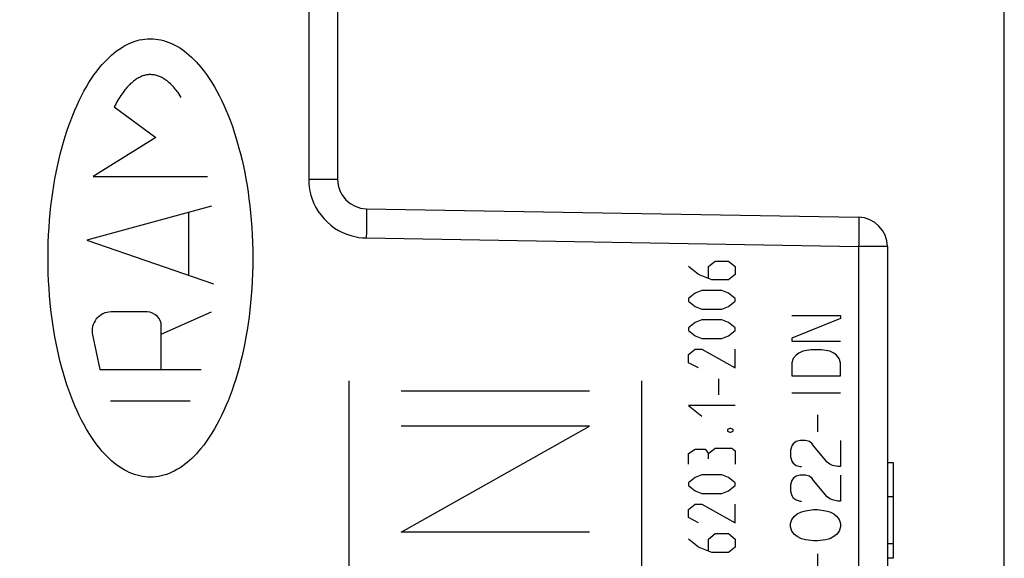
# Model space of a CAD drawing. Units: millimetres. Extents: x -80 to 22, y -24 to 38.
# Drawn here: x -61 to -44, y 3 to 12 of the extents above; entities that cross this region are included whole.
import ezdxf

# ---------------------------------------------------------------- set-up
doc = ezdxf.new("R2010")
doc.units = ezdxf.units.MM
doc.header["$LTSCALE"] = 15.367
doc.layers.get('0').update_dxf_attribs({"linetype": 'CONTINUOUS'})
doc.layers.add('ASSI', color=7, linetype='CONTINUOUS')
doc.layers.add('RACCORDO', color=7, linetype='CONTINUOUS')
doc.styles.get("Standard").update_dxf_attribs({"font": 'txt', "width": 0.8})
doc.dimstyles.new('DIMSTYLE_1', dxfattribs={"dimtxt": 3, "dimasz": 3, "dimexe": 1.5, "dimexo": 0.5, "dimgap": 0.75, "dimtad": 1, "dimtxsty": 'STANDARD', "dimblk": '_FILLED', "dimblk1": '_FILLED', "dimblk2": '_FILLED', "dimcen": 0.09, "dimazin": 2, "dimtfac": 1, "dimtofl": 0, "dimtmove": 0, "dimatfit": 3, "dimldrblk": '_FILLED', "dimfxl": 1, "dimtolj": 1, "dimarcsym": 0})

# ---------------------------------------------------------------- blocks, each defined once
blk = doc.blocks.new('_FILLED')
at = {"color": 0, "linetype": 'BYBLOCK'}
blk.add_solid([(0, 0), (-1, 0.3167), (-1, -0.3167)], dxfattribs=at)
blk = doc.blocks.new('*D0')
at = {"color": 7, "linetype": 'CONTINUOUS'}
for p, q in [((-67.5, 22.641), (-67.5, 34.842)), ((-44.4, -8.397), (-44.4, 34.842)), ((-67.5, 33.342), (-55.95, 33.342)), ((-44.4, 33.342), (-55.95, 33.342))]:
    blk.add_line(p, q, dxfattribs=at)
at = {"color": 7, "linetype": 'CONTINUOUS', "xscale": 3, "yscale": 3, "zscale": 3, "rotation": 180}
blk.add_blockref('_FILLED', (-67.5, 33.342), dxfattribs=at)
at = {"color": 7, "linetype": 'CONTINUOUS', "xscale": 3, "yscale": 3, "zscale": 3}
blk.add_blockref('_FILLED', (-44.4, 33.342), dxfattribs=at)

msp = doc.modelspace()

# ---------------------------------------------------------------- linework, layer by layer
at = {"color": 250, "linetype": 'CONTINUOUS'}
for p, q in [((-59.619, 10.925), (-58.905, 10.404)), ((-58.905, 10.404), (-59.978, 9.737)), ((-59.978, 9.737), (-58.022, 9.737)), ((-57.953, 9.229), (-60.086, 8.646)), ((-58.35, 9.12), (-58.35, 8.047)), ((-60.086, 8.646), (-57.919, 7.898)), ((-49.457, 8.196), (-49.343, 8.288)), ((-49.343, 8.288), (-49.114, 8.288)), ((-49.114, 8.288), (-49, 8.196)), ((-49.629, 8.059), (-49.8, 8.196)), ((-49.457, 7.998), (-49.457, 8.196)), ((-49, 8.196), (-49, 8.059)), ((-49.4, 7.968), (-49.629, 8.059)), ((-49.114, 7.968), (-49.4, 7.968)), ((-49, 8.059), (-49.114, 7.968)), ((-49.571, 7.785), (-49.686, 7.739)), ((-49.229, 7.785), (-49.571, 7.785)), ((-49.114, 7.739), (-49.229, 7.785)), ((-49.686, 7.739), (-49.8, 7.648)), ((-49.8, 7.648), (-49.8, 7.602)), ((-49.8, 7.602), (-49.686, 7.51)), ((-49, 7.648), (-49.114, 7.739)), ((-49.114, 7.51), (-49, 7.602)), ((-49, 7.602), (-49, 7.648)), ((-59.058, 7.418), (-59.672, 7.418)), ((-58.814, 7.04), (-57.957, 7.418)), ((-49.686, 7.51), (-49.571, 7.465)), ((-49.571, 7.465), (-49.229, 7.465)), ((-49.229, 7.465), (-49.114, 7.51)), ((-49.571, 7.282), (-49.686, 7.236)), ((-49.229, 7.282), (-49.571, 7.282)), ((-49.114, 7.236), (-49.229, 7.282)), ((-48.031, 7.359), (-47.2, 7.359)), ((-47.2, 7.303), (-48.031, 6.971)), ((-47.2, 7.359), (-47.2, 7.303)), ((-58.814, 6.433), (-58.814, 7.174)), ((-49.686, 7.236), (-49.8, 7.145)), ((-49.8, 7.145), (-49.8, 7.099)), ((-49.8, 7.099), (-49.686, 7.008)), ((-49, 7.145), (-49.114, 7.236)), ((-49.114, 7.008), (-49, 7.099)), ((-49, 7.099), (-49, 7.145)), ((-59.991, 7.025), (-59.866, 6.433)), ((-49.686, 7.008), (-49.571, 6.962)), ((-49.571, 6.962), (-49.229, 6.962)), ((-49.229, 6.962), (-49.114, 7.008)), ((-48.031, 6.971), (-48.031, 6.916)), ((-48.031, 6.916), (-47.2, 6.916)), ((-49.8, 6.688), (-49.686, 6.779)), ((-49.686, 6.779), (-49.571, 6.779)), ((-49.571, 6.779), (-49, 6.459)), ((-49, 6.459), (-49, 6.779)), ((-47.846, 6.749), (-47.915, 6.713)), ((-47.708, 6.768), (-47.846, 6.749)), ((-47.523, 6.768), (-47.708, 6.768)), ((-47.385, 6.749), (-47.523, 6.768)), ((-47.315, 6.713), (-47.385, 6.749)), ((-49.8, 6.55), (-49.8, 6.688)), ((-48.008, 6.62), (-48.031, 6.546)), ((-47.961, 6.676), (-48.008, 6.62)), ((-47.915, 6.713), (-47.961, 6.676)), ((-47.269, 6.676), (-47.315, 6.713)), ((-47.223, 6.62), (-47.269, 6.676)), ((-47.2, 6.546), (-47.223, 6.62)), ((-59.866, 6.433), (-58.134, 6.433)), ((-49.629, 6.459), (-49.8, 6.55)), ((-48.031, 6.546), (-48.031, 6.325)), ((-47.2, 6.325), (-47.2, 6.546)), ((-55.6, 1.242), (-55.6, 6.242)), ((-50.6, 1.242), (-50.6, 6.242)), ((-49.286, 6.276), (-49.286, 6.002)), ((-48.031, 6.325), (-47.2, 6.325)), ((-51.49, 6.062), (-54.71, 6.062)), ((-58.318, 5.893), (-59.682, 5.893)), ((-47.2, 6.03), (-48.031, 6.03)), ((-49.8, 5.819), (-49.571, 5.636)), ((-49, 5.819), (-49.8, 5.819)), ((-47.592, 5.66), (-47.592, 5.365)), ((-54.71, 3.652), (-51.49, 5.462)), ((-51.49, 5.462), (-54.71, 5.462)), ((-49.095, 5.423), (-49.133, 5.408)), ((-49.133, 5.408), (-49.133, 5.377)), ((-49.076, 5.423), (-49.095, 5.423)), ((-49.038, 5.408), (-49.076, 5.423)), ((-49.038, 5.377), (-49.038, 5.408)), ((-49.133, 5.377), (-49.095, 5.362)), ((-49.095, 5.362), (-49.076, 5.362)), ((-49.076, 5.362), (-49.038, 5.377)), ((-49.8, 4.996), (-49.686, 5.072)), ((-49.686, 5.072), (-49.514, 5.072)), ((-49.514, 5.072), (-49.457, 4.996)), ((-49.457, 4.996), (-49.343, 5.088)), ((-49.343, 5.088), (-49.057, 5.088)), ((-49.057, 5.088), (-49, 5.042)), ((-48.031, 5.125), (-48.054, 5.051)), ((-48.054, 5.051), (-48.054, 4.94)), ((-48.008, 5.162), (-48.031, 5.125)), ((-47.961, 5.199), (-48.008, 5.162)), ((-47.892, 5.217), (-47.961, 5.199)), ((-47.8, 5.217), (-47.892, 5.217)), ((-47.731, 5.199), (-47.8, 5.217)), ((-47.685, 5.162), (-47.731, 5.199)), ((-47.662, 5.125), (-47.685, 5.162)), ((-47.431, 4.848), (-47.662, 5.125)), ((-47.2, 5.217), (-47.2, 4.774)), ((-49.8, 4.813), (-49.8, 4.996)), ((-49.457, 4.905), (-49.457, 4.996)), ((-49, 5.042), (-49, 4.813)), ((-48.054, 4.94), (-48.031, 4.866)), ((-48.031, 4.866), (-48.008, 4.83)), ((-48.008, 4.83), (-47.961, 4.793)), ((-47.961, 4.793), (-47.892, 4.774)), ((-47.892, 4.774), (-47.869, 4.774)), ((-47.385, 4.811), (-47.431, 4.848)), ((-47.338, 4.793), (-47.385, 4.811)), ((-47.246, 4.774), (-47.338, 4.793)), ((-47.2, 4.774), (-47.246, 4.774)), ((-49.686, 4.585), (-49.8, 4.493)), ((-49.571, 4.63), (-49.686, 4.585)), ((-49.229, 4.63), (-49.571, 4.63)), ((-49.114, 4.585), (-49.229, 4.63)), ((-49, 4.493), (-49.114, 4.585)), ((-48.008, 4.571), (-48.031, 4.534)), ((-47.961, 4.608), (-48.008, 4.571)), ((-47.892, 4.626), (-47.961, 4.608)), ((-47.8, 4.626), (-47.892, 4.626)), ((-47.731, 4.608), (-47.8, 4.626)), ((-47.685, 4.571), (-47.731, 4.608)), ((-47.662, 4.534), (-47.685, 4.571)), ((-47.2, 4.626), (-47.2, 4.183)), ((-49.8, 4.493), (-49.8, 4.448)), ((-49.8, 4.448), (-49.686, 4.356)), ((-49.114, 4.356), (-49, 4.448)), ((-49, 4.448), (-49, 4.493)), ((-48.031, 4.534), (-48.054, 4.46)), ((-48.054, 4.46), (-48.054, 4.349)), ((-47.431, 4.257), (-47.662, 4.534)), ((-49.686, 4.356), (-49.571, 4.31)), ((-49.571, 4.31), (-49.229, 4.31)), ((-49.229, 4.31), (-49.114, 4.356)), ((-48.054, 4.349), (-48.031, 4.276)), ((-48.031, 4.276), (-48.008, 4.239)), ((-48.008, 4.239), (-47.961, 4.202)), ((-47.385, 4.22), (-47.431, 4.257)), ((-47.338, 4.202), (-47.385, 4.22)), ((-46.4, 4.26), (-46.3, 4.26)), ((-49.8, 4.036), (-49.686, 4.127)), ((-49.686, 4.127), (-49.571, 4.127)), ((-49.571, 4.127), (-49, 3.808)), ((-49, 3.808), (-49, 4.127)), ((-47.961, 4.202), (-47.892, 4.183)), ((-47.892, 4.183), (-47.869, 4.183)), ((-47.246, 4.183), (-47.338, 4.202)), ((-47.2, 4.183), (-47.246, 4.183)), ((-49.8, 3.899), (-49.8, 4.036)), ((-49.629, 3.808), (-49.8, 3.899)), ((-48.031, 3.869), (-47.985, 3.925)), ((-47.985, 3.925), (-47.939, 3.962)), ((-47.939, 3.962), (-47.869, 3.999)), ((-47.869, 3.999), (-47.8, 4.017)), ((-47.8, 4.017), (-47.662, 4.036)), ((-47.662, 4.036), (-47.592, 4.036)), ((-47.592, 4.036), (-47.454, 4.017)), ((-47.454, 4.017), (-47.385, 3.999)), ((-47.385, 3.999), (-47.315, 3.962)), ((-47.315, 3.962), (-47.269, 3.925)), ((-47.269, 3.925), (-47.223, 3.869)), ((-48.054, 3.796), (-48.031, 3.869)), ((-48.054, 3.74), (-48.054, 3.796)), ((-48.031, 3.666), (-48.054, 3.74)), ((-47.223, 3.869), (-47.2, 3.796)), ((-47.2, 3.74), (-47.223, 3.666)), ((-47.2, 3.796), (-47.2, 3.74)), ((-51.49, 3.652), (-54.71, 3.652)), ((-49.457, 3.533), (-49.343, 3.625)), ((-49.343, 3.625), (-49.114, 3.625)), ((-49.114, 3.625), (-49, 3.533)), ((-47.985, 3.611), (-48.031, 3.666)), ((-47.939, 3.574), (-47.985, 3.611)), ((-47.869, 3.537), (-47.939, 3.574)), ((-47.8, 3.519), (-47.869, 3.537)), ((-47.385, 3.537), (-47.454, 3.519)), ((-47.315, 3.574), (-47.385, 3.537)), ((-47.269, 3.611), (-47.315, 3.574)), ((-47.223, 3.666), (-47.269, 3.611)), ((-49.629, 3.396), (-49.8, 3.533)), ((-49.4, 3.305), (-49.629, 3.396)), ((-49.457, 3.335), (-49.457, 3.533)), ((-49, 3.396), (-49.114, 3.305)), ((-49, 3.533), (-49, 3.396)), ((-47.662, 3.5), (-47.8, 3.519)), ((-47.592, 3.5), (-47.662, 3.5)), ((-47.454, 3.519), (-47.592, 3.5)), ((-49.114, 3.305), (-49.4, 3.305)), ((-47.592, 3.279), (-47.592, 2.983))]:
    msp.add_line(p, q, dxfattribs=at)
at = {"color": 7, "linetype": 'CONTINUOUS'}
for p, q in [((-46.4, 4.845), (-46.3, 4.845)), ((-46.3, 4.845), (-46.3, 3.455)), ((-46.4, 3.455), (-46.3, 3.455)), ((-46.3, 3.205), (-46.4, 3.205))]:
    msp.add_line(p, q, dxfattribs=at)
at = {"color": 250, "linetype": 'CONTINUOUS'}
for points in [[(-60.75, 8.343), (-60.749, 8.476), (-60.746, 8.607), (-60.74, 8.737), (-60.733, 8.864), (-60.724, 8.989), (-60.713, 9.111), (-60.7, 9.232), (-60.686, 9.35), (-60.67, 9.467), (-60.652, 9.581), (-60.633, 9.693), (-60.612, 9.802), (-60.59, 9.91), (-60.566, 10.016), (-60.541, 10.119), (-60.515, 10.221), (-60.487, 10.32), (-60.458, 10.417), (-60.427, 10.512), (-60.396, 10.605), (-60.362, 10.696), (-60.328, 10.785), (-60.292, 10.871), (-60.255, 10.955), (-60.217, 11.037), (-60.177, 11.117), (-60.136, 11.194), (-60.094, 11.269), (-60.051, 11.341), (-60.006, 11.411), (-59.959, 11.479), (-59.912, 11.543), (-59.863, 11.605), (-59.825, 11.65), (-59.787, 11.692), (-59.747, 11.733), (-59.708, 11.772), (-59.667, 11.809), (-59.626, 11.845), (-59.583, 11.878), (-59.541, 11.909), (-59.497, 11.938), (-59.453, 11.964), (-59.409, 11.989), (-59.364, 12.01), (-59.32, 12.029), (-59.275, 12.046), (-59.229, 12.06), (-59.184, 12.072), (-59.138, 12.081), (-59.093, 12.087), (-59.048, 12.091), (-59.003, 12.092)], [(-59.001, 12.092), (-58.955, 12.091), (-58.91, 12.087), (-58.865, 12.081), (-58.819, 12.072), (-58.774, 12.061), (-58.728, 12.047), (-58.683, 12.03), (-58.639, 12.012), (-58.594, 11.99), (-58.55, 11.966), (-58.505, 11.94), (-58.462, 11.911), (-58.419, 11.88), (-58.377, 11.847), (-58.335, 11.811), (-58.295, 11.774), (-58.255, 11.735), (-58.215, 11.694), (-58.177, 11.652), (-58.139, 11.607), (-58.09, 11.546), (-58.042, 11.481), (-57.996, 11.414), (-57.951, 11.344), (-57.907, 11.271), (-57.865, 11.196), (-57.824, 11.119), (-57.784, 11.039), (-57.746, 10.957), (-57.709, 10.873), (-57.673, 10.787), (-57.638, 10.698), (-57.605, 10.607), (-57.573, 10.514), (-57.543, 10.419), (-57.514, 10.322), (-57.486, 10.222), (-57.459, 10.121), (-57.434, 10.017), (-57.411, 9.912), (-57.388, 9.804), (-57.368, 9.694), (-57.348, 9.582), (-57.331, 9.468), (-57.315, 9.351), (-57.3, 9.233), (-57.287, 9.112), (-57.276, 8.989), (-57.267, 8.864), (-57.26, 8.737), (-57.254, 8.608), (-57.251, 8.476), (-57.25, 8.342)], [(-58.472, 11.087), (-58.49, 11.115), (-58.509, 11.143), (-58.528, 11.17), (-58.543, 11.19), (-58.558, 11.21), (-58.574, 11.229), (-58.59, 11.249), (-58.607, 11.268), (-58.624, 11.286), (-58.641, 11.304), (-58.659, 11.322), (-58.678, 11.338), (-58.697, 11.355), (-58.716, 11.37), (-58.736, 11.385), (-58.753, 11.397), (-58.77, 11.408), (-58.788, 11.419), (-58.807, 11.429), (-58.826, 11.438), (-58.843, 11.445), (-58.86, 11.452), (-58.877, 11.458), (-58.895, 11.464), (-58.914, 11.468), (-58.933, 11.472), (-58.947, 11.474), (-58.961, 11.476), (-58.976, 11.477), (-58.991, 11.478), (-59.006, 11.478), (-59.022, 11.478), (-59.037, 11.476), (-59.052, 11.475), (-59.068, 11.472), (-59.083, 11.469), (-59.099, 11.465), (-59.115, 11.461), (-59.13, 11.456), (-59.146, 11.45), (-59.162, 11.443), (-59.178, 11.436), (-59.194, 11.428), (-59.21, 11.42), (-59.225, 11.411), (-59.241, 11.401), (-59.257, 11.39), (-59.272, 11.379), (-59.288, 11.367), (-59.303, 11.355), (-59.32, 11.34), (-59.338, 11.324), (-59.354, 11.308), (-59.371, 11.291), (-59.387, 11.274), (-59.404, 11.256), (-59.419, 11.237), (-59.438, 11.215), (-59.456, 11.192), (-59.473, 11.168), (-59.49, 11.144), (-59.507, 11.119), (-59.524, 11.093), (-59.541, 11.067), (-59.557, 11.04), (-59.573, 11.012), (-59.588, 10.984), (-59.604, 10.954), (-59.619, 10.925)], [(-58.999, 4.592), (-59.045, 4.594), (-59.09, 4.597), (-59.135, 4.604), (-59.181, 4.612), (-59.226, 4.624), (-59.272, 4.638), (-59.317, 4.654), (-59.361, 4.673), (-59.406, 4.695), (-59.45, 4.719), (-59.495, 4.745), (-59.538, 4.774), (-59.581, 4.805), (-59.623, 4.838), (-59.665, 4.873), (-59.705, 4.911), (-59.745, 4.95), (-59.785, 4.99), (-59.823, 5.033), (-59.861, 5.077), (-59.91, 5.139), (-59.958, 5.204), (-60.004, 5.271), (-60.049, 5.341), (-60.093, 5.413), (-60.135, 5.488), (-60.176, 5.566), (-60.216, 5.645), (-60.254, 5.727), (-60.291, 5.811), (-60.327, 5.898), (-60.362, 5.987), (-60.395, 6.078), (-60.427, 6.171), (-60.457, 6.266), (-60.486, 6.363), (-60.514, 6.462), (-60.541, 6.564), (-60.566, 6.667), (-60.589, 6.773), (-60.612, 6.881), (-60.632, 6.991), (-60.652, 7.103), (-60.669, 7.217), (-60.685, 7.333), (-60.7, 7.452), (-60.713, 7.573), (-60.724, 7.695), (-60.733, 7.82), (-60.74, 7.948), (-60.746, 8.077), (-60.749, 8.209), (-60.75, 8.342)], [(-57.25, 8.342), (-57.251, 8.209), (-57.254, 8.077), (-57.26, 7.948), (-57.267, 7.821), (-57.276, 7.696), (-57.287, 7.573), (-57.3, 7.453), (-57.314, 7.334), (-57.33, 7.218), (-57.348, 7.104), (-57.367, 6.992), (-57.388, 6.882), (-57.41, 6.775), (-57.434, 6.669), (-57.459, 6.566), (-57.485, 6.464), (-57.513, 6.365), (-57.542, 6.268), (-57.573, 6.173), (-57.604, 6.08), (-57.638, 5.989), (-57.672, 5.9), (-57.708, 5.814), (-57.745, 5.729), (-57.783, 5.648), (-57.823, 5.568), (-57.864, 5.491), (-57.906, 5.416), (-57.949, 5.343), (-57.994, 5.273), (-58.041, 5.206), (-58.088, 5.141), (-58.137, 5.08), (-58.175, 5.035), (-58.213, 4.993), (-58.253, 4.952), (-58.292, 4.913), (-58.333, 4.875), (-58.374, 4.84), (-58.417, 4.807), (-58.459, 4.776), (-58.503, 4.747), (-58.547, 4.72), (-58.591, 4.696), (-58.636, 4.675), (-58.68, 4.655), (-58.725, 4.639), (-58.771, 4.625), (-58.816, 4.613), (-58.862, 4.604), (-58.907, 4.598), (-58.952, 4.594), (-58.997, 4.592)]]:
    msp.add_lwpolyline(points, dxfattribs=at)
for centre, major_axis, end_param in [((-59.672, 7.092), (0, 0.326), 1.778365), ((-59.058, 7.174), (0.244, 0), 1.570796)]:
    msp.add_ellipse(centre, major_axis=major_axis, ratio=1, start_param=0, end_param=end_param, dxfattribs=at)
at = {"layer": 'ASSI', "color": 7, "linetype": 'CONTINUOUS'}
for p, q in [((-55.8, 18.938), (-55.8, 9.684)), ((-55.309, 9.184), (-46.891, 9.037)), ((-46.4, 8.537), (-46.4, -18.871)), ((-46.4, 4.845), (-46.3, 4.845)), ((-46.3, 4.845), (-46.3, 3.204)), ((-46.4, 3.455), (-46.3, 3.455)), ((-46.3, 3.205), (-46.4, 3.205))]:
    msp.add_line(p, q, dxfattribs=at)
at = {"layer": 'ASSI', "color": 250, "linetype": 'CONTINUOUS'}
for p, q in [((-56.291, 15.894), (-56.291, 9.684)), ((-55.8, 9.684), (-56.291, 9.684)), ((-55.307, 8.788), (-55.309, 8.684)), ((-55.309, 8.684), (-46.891, 8.537)), ((-46.891, 8.537), (-46.891, -16.152)), ((-46.4, 8.537), (-46.891, 8.537)), ((-46.4, 4.26), (-46.3, 4.26))]:
    msp.add_line(p, q, dxfattribs=at)
for points in [[(-56.291, 9.684), (-56.29, 9.62), (-56.284, 9.554), (-56.272, 9.487), (-56.255, 9.418), (-56.233, 9.346), (-56.204, 9.276), (-56.17, 9.206), (-56.129, 9.138), (-56.083, 9.073), (-56.031, 9.012), (-55.974, 8.954), (-55.914, 8.901), (-55.85, 8.854), (-55.782, 8.813), (-55.713, 8.777), (-55.643, 8.748), (-55.572, 8.724), (-55.503, 8.706), (-55.437, 8.694), (-55.372, 8.686), (-55.309, 8.684)], [(-55.309, 9.184), (-55.308, 9.181), (-55.307, 9.173), (-55.306, 9.159), (-55.306, 9.141), (-55.306, 9.117), (-55.305, 9.088), (-55.305, 9.055), (-55.305, 9.018), (-55.305, 8.978), (-55.306, 8.934), (-55.306, 8.887), (-55.306, 8.838), (-55.307, 8.788)], [(-46.891, 9.037), (-46.89, 9.034), (-46.89, 9.026), (-46.889, 9.012), (-46.888, 8.993), (-46.888, 8.969), (-46.888, 8.941), (-46.888, 8.908), (-46.888, 8.871), (-46.888, 8.83), (-46.888, 8.786), (-46.888, 8.739), (-46.889, 8.69)], [(-46.889, 8.69), (-46.89, 8.588), (-46.891, 8.537)]]:
    msp.add_lwpolyline(points, dxfattribs=at)
at = {"layer": 'ASSI', "color": 7, "linetype": 'CONTINUOUS'}
for centre, start, end in [((-55.3, 9.684), 180, 269), ((-46.9, 8.537), 0, 89)]:
    msp.add_arc(centre, 0.5, start, end, dxfattribs=at)
at = {"layer": 'RACCORDO', "color": 7, "linetype": 'CONTINUOUS'}
for p, q in [((-55.8, 18.938), (-55.8, 9.684)), ((-55.309, 9.184), (-46.891, 9.037)), ((-46.4, 8.537), (-46.4, -18.871))]:
    msp.add_line(p, q, dxfattribs=at)
at = {"layer": 'RACCORDO', "color": 250, "linetype": 'CONTINUOUS'}
for p, q in [((-56.291, 15.894), (-56.291, 9.684)), ((-55.8, 9.684), (-56.291, 9.684)), ((-55.307, 8.788), (-55.309, 8.684)), ((-55.309, 8.684), (-46.891, 8.537)), ((-46.891, 8.537), (-46.891, -16.152)), ((-46.4, 8.537), (-46.891, 8.537))]:
    msp.add_line(p, q, dxfattribs=at)
for points in [[(-56.291, 9.684), (-56.29, 9.62), (-56.284, 9.554), (-56.272, 9.487), (-56.255, 9.418), (-56.233, 9.346), (-56.204, 9.276), (-56.17, 9.206), (-56.129, 9.138), (-56.083, 9.073), (-56.031, 9.012), (-55.974, 8.954), (-55.914, 8.901), (-55.85, 8.854), (-55.782, 8.813), (-55.713, 8.777), (-55.643, 8.748), (-55.572, 8.724), (-55.503, 8.706), (-55.437, 8.694), (-55.372, 8.686), (-55.309, 8.684)], [(-55.309, 9.184), (-55.308, 9.181), (-55.307, 9.173), (-55.306, 9.159), (-55.306, 9.141), (-55.306, 9.117), (-55.305, 9.088), (-55.305, 9.055), (-55.305, 9.018), (-55.305, 8.978), (-55.306, 8.934), (-55.306, 8.887), (-55.306, 8.838), (-55.307, 8.788)], [(-46.891, 9.037), (-46.89, 9.034), (-46.89, 9.026), (-46.889, 9.012), (-46.888, 8.993), (-46.888, 8.969), (-46.888, 8.941), (-46.888, 8.908), (-46.888, 8.871), (-46.888, 8.83), (-46.888, 8.786), (-46.888, 8.739), (-46.889, 8.69)], [(-46.889, 8.69), (-46.89, 8.588), (-46.891, 8.537)]]:
    msp.add_lwpolyline(points, dxfattribs=at)
at = {"layer": 'RACCORDO', "color": 7, "linetype": 'CONTINUOUS'}
for centre, start, end in [((-55.3, 9.684), 180, 269), ((-46.9, 8.537), 0, 89)]:
    msp.add_arc(centre, 0.5, start, end, dxfattribs=at)

# ---------------------------------------------------------------- dimensions: what is measured, and where the dimension line sits
at = {"color": 7, "linetype": 'CONTINUOUS'}
dim = msp.add_linear_dim(base=(-44.4, 33.342), p1=(-67.5, 22.141), p2=(-44.4, -8.897), dimstyle='DIMSTYLE_1', dxfattribs=at)
dim.commit()
dim.dimension.update_dxf_attribs({"geometry": '*D0', "text_midpoint": (-59.914, 33.342), "dimtype": 160})

doc.saveas('drawing.dxf')
